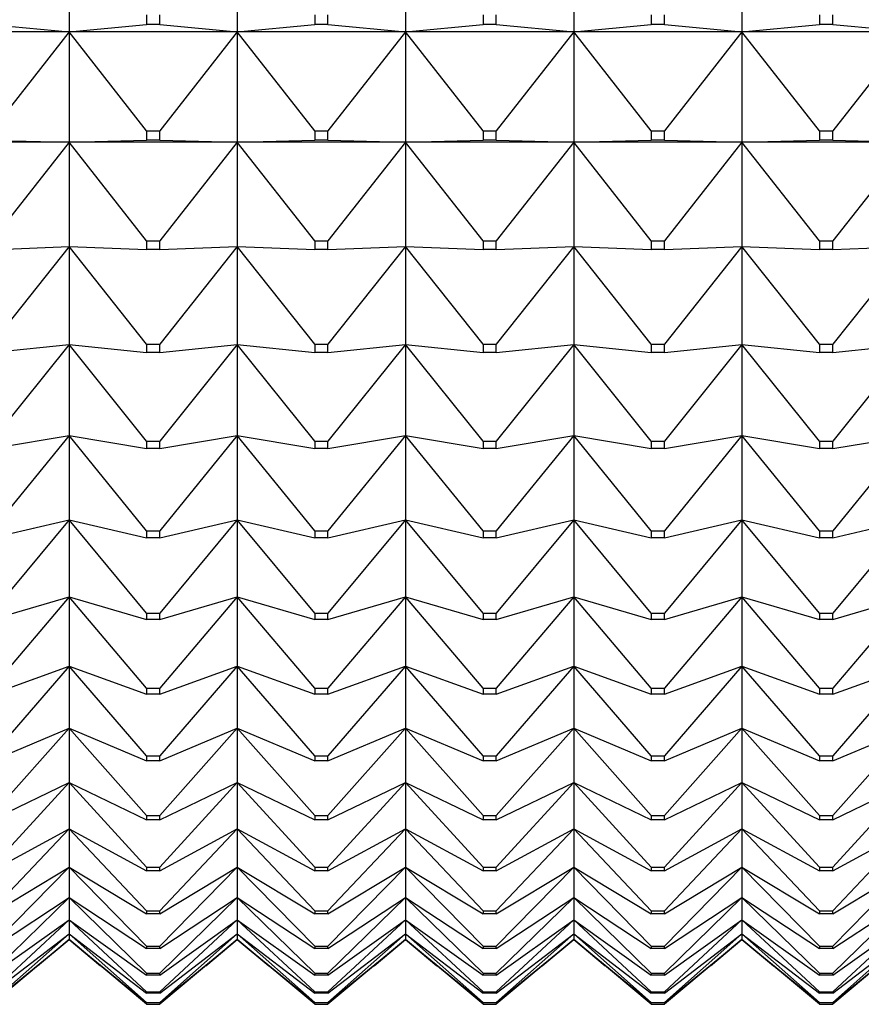
# Model space of a CAD drawing. Units: millimetres. Extents: x -18 to 460, y -35 to 367.
# Drawn here: x 299 to 304, y 324 to 330 of the extents above; entities that cross this region are included whole.
import ezdxf

# ---------------------------------------------------------------- set-up
doc = ezdxf.new("R2010")
doc.units = ezdxf.units.MM
doc.layers.add('Default', color=7, linetype='Continuous')
doc.layers.add('DV2_Default', color=7, linetype='Continuous')

# ---------------------------------------------------------------- blocks, each defined once
blk = doc.blocks.new('SE1')
at = {"layer": 'DV2_Default', "color": 7}
for p, q in [((299.3184, 330.8062), (299.3184, 330.0439)), ((300.4184, 330.8062), (300.4184, 330.0439)), ((301.5184, 330.8062), (301.5184, 330.0439)), ((302.6184, 330.8062), (302.6184, 330.0439)), ((303.7184, 330.8062), (303.7184, 330.0439)), ((299.8253, 330.1543), (299.8253, 330.0906)), ((299.9115, 330.0906), (299.9115, 330.1543)), ((300.9253, 330.1543), (300.9253, 330.0906)), ((301.0115, 330.0906), (301.0115, 330.1543)), ((302.0253, 330.1543), (302.0253, 330.0906)), ((302.1115, 330.0906), (302.1115, 330.1543)), ((303.1253, 330.1543), (303.1253, 330.0906)), ((303.2115, 330.0906), (303.2115, 330.1543)), ((304.2253, 330.1543), (304.2253, 330.0906)), ((304.3115, 330.0906), (304.3115, 330.1543)), ((298.8115, 330.0906), (299.3184, 330.0439)), ((299.3184, 330.0439), (299.8253, 330.0906)), ((299.9115, 330.0906), (299.8253, 330.0906)), ((299.9115, 330.0906), (300.4184, 330.0439)), ((300.4184, 330.0439), (300.9253, 330.0906)), ((301.0115, 330.0906), (300.9253, 330.0906)), ((301.0115, 330.0906), (301.5184, 330.0439)), ((301.5184, 330.0439), (302.0253, 330.0906)), ((302.1115, 330.0906), (302.0253, 330.0906)), ((302.1115, 330.0906), (302.6184, 330.0439)), ((302.6184, 330.0439), (303.1253, 330.0906)), ((303.2115, 330.0906), (303.1253, 330.0906)), ((303.2115, 330.0906), (303.7184, 330.0439)), ((303.7184, 330.0439), (304.2253, 330.0906)), ((304.3115, 330.0906), (304.2253, 330.0906)), ((304.3115, 330.0906), (304.8184, 330.0439)), ((299.3184, 330.0439), (298.2184, 330.0439)), ((299.3184, 330.0439), (298.8115, 329.3947)), ((300.4184, 330.0439), (299.3184, 330.0439)), ((299.8253, 329.3947), (299.3184, 330.0439)), ((299.3184, 330.0439), (299.3184, 329.3206)), ((300.4184, 330.0439), (299.9115, 329.3947)), ((301.5184, 330.0439), (300.4184, 330.0439)), ((300.9253, 329.3947), (300.4184, 330.0439)), ((300.4184, 330.0439), (300.4184, 329.3206)), ((301.5184, 330.0439), (301.0115, 329.3947)), ((302.6184, 330.0439), (301.5184, 330.0439)), ((302.0253, 329.3947), (301.5184, 330.0439)), ((301.5184, 330.0439), (301.5184, 329.3206)), ((302.6184, 330.0439), (302.1115, 329.3947)), ((303.7184, 330.0439), (302.6184, 330.0439)), ((303.1253, 329.3947), (302.6184, 330.0439)), ((302.6184, 330.0439), (302.6184, 329.3206)), ((303.7184, 330.0439), (303.2115, 329.3947)), ((304.8184, 330.0439), (303.7184, 330.0439)), ((304.2253, 329.3947), (303.7184, 330.0439)), ((303.7184, 330.0439), (303.7184, 329.3206)), ((304.8184, 330.0439), (304.3115, 329.3947)), ((299.8253, 329.3947), (299.9115, 329.3947)), ((299.8253, 329.3947), (299.8253, 329.3342)), ((299.9115, 329.3342), (299.9115, 329.3947)), ((300.9253, 329.3947), (301.0115, 329.3947)), ((300.9253, 329.3947), (300.9253, 329.3342)), ((301.0115, 329.3342), (301.0115, 329.3947)), ((302.0253, 329.3947), (302.1115, 329.3947)), ((302.0253, 329.3947), (302.0253, 329.3342)), ((302.1115, 329.3342), (302.1115, 329.3947)), ((303.1253, 329.3947), (303.2115, 329.3947)), ((303.1253, 329.3947), (303.1253, 329.3342)), ((303.2115, 329.3342), (303.2115, 329.3947)), ((304.2253, 329.3947), (304.3115, 329.3947)), ((304.2253, 329.3947), (304.2253, 329.3342)), ((304.3115, 329.3342), (304.3115, 329.3947)), ((299.3184, 329.3206), (298.2184, 329.3206)), ((298.8115, 329.3342), (299.3184, 329.3206)), ((299.3184, 329.3206), (298.8115, 328.6756)), ((299.3184, 329.3206), (299.8253, 329.3342)), ((300.4184, 329.3206), (299.3184, 329.3206)), ((299.8253, 328.6756), (299.3184, 329.3206)), ((299.3184, 329.3206), (299.3184, 328.6379)), ((299.9115, 329.3342), (299.8253, 329.3342)), ((299.9115, 329.3342), (300.4184, 329.3206)), ((300.4184, 329.3206), (299.9115, 328.6756)), ((300.4184, 329.3206), (300.9253, 329.3342)), ((301.5184, 329.3206), (300.4184, 329.3206)), ((300.9253, 328.6756), (300.4184, 329.3206)), ((300.4184, 329.3206), (300.4184, 328.6379)), ((301.0115, 329.3342), (300.9253, 329.3342)), ((301.0115, 329.3342), (301.5184, 329.3206)), ((301.5184, 329.3206), (301.0115, 328.6756)), ((301.5184, 329.3206), (302.0253, 329.3342)), ((302.6184, 329.3206), (301.5184, 329.3206)), ((302.0253, 328.6756), (301.5184, 329.3206)), ((301.5184, 329.3206), (301.5184, 328.6379)), ((302.1115, 329.3342), (302.0253, 329.3342)), ((302.1115, 329.3342), (302.6184, 329.3206)), ((302.6184, 329.3206), (302.1115, 328.6756)), ((302.6184, 329.3206), (303.1253, 329.3342)), ((303.7184, 329.3206), (302.6184, 329.3206)), ((303.1253, 328.6756), (302.6184, 329.3206)), ((302.6184, 329.3206), (302.6184, 328.6379)), ((303.2115, 329.3342), (303.1253, 329.3342)), ((303.2115, 329.3342), (303.7184, 329.3206)), ((303.7184, 329.3206), (303.2115, 328.6756)), ((303.7184, 329.3206), (304.2253, 329.3342)), ((304.8184, 329.3206), (303.7184, 329.3206)), ((304.2253, 328.6756), (303.7184, 329.3206)), ((303.7184, 329.3206), (303.7184, 328.6379)), ((304.3115, 329.3342), (304.2253, 329.3342)), ((304.3115, 329.3342), (304.8184, 329.3206)), ((304.8184, 329.3206), (304.3115, 328.6756)), ((299.8253, 328.6756), (299.9115, 328.6756)), ((299.8253, 328.6756), (299.8253, 328.6185)), ((299.9115, 328.6185), (299.9115, 328.6756)), ((300.9253, 328.6756), (301.0115, 328.6756)), ((300.9253, 328.6756), (300.9253, 328.6185)), ((301.0115, 328.6185), (301.0115, 328.6756)), ((302.0253, 328.6756), (302.1115, 328.6756)), ((302.0253, 328.6756), (302.0253, 328.6185)), ((302.1115, 328.6185), (302.1115, 328.6756)), ((303.1253, 328.6756), (303.2115, 328.6756)), ((303.1253, 328.6756), (303.1253, 328.6185)), ((303.2115, 328.6185), (303.2115, 328.6756)), ((304.2253, 328.6756), (304.3115, 328.6756)), ((304.2253, 328.6756), (304.2253, 328.6185)), ((304.3115, 328.6185), (304.3115, 328.6756)), ((298.8115, 328.6185), (299.3184, 328.6379)), ((299.3184, 328.6379), (298.8115, 327.9988)), ((299.8253, 327.9988), (299.3184, 328.6379)), ((299.3184, 328.6379), (299.8253, 328.6185)), ((299.3184, 328.6379), (299.3184, 327.9978)), ((299.9115, 328.6185), (299.8253, 328.6185)), ((299.9115, 328.6185), (300.4184, 328.6379)), ((300.4184, 328.6379), (299.9115, 327.9988)), ((300.9253, 327.9988), (300.4184, 328.6379)), ((300.4184, 328.6379), (300.9253, 328.6185)), ((300.4184, 328.6379), (300.4184, 327.9978)), ((301.0115, 328.6185), (300.9253, 328.6185)), ((301.0115, 328.6185), (301.5184, 328.6379)), ((301.5184, 328.6379), (301.0115, 327.9988)), ((302.0253, 327.9988), (301.5184, 328.6379)), ((301.5184, 328.6379), (302.0253, 328.6185)), ((301.5184, 328.6379), (301.5184, 327.9978)), ((302.1115, 328.6185), (302.0253, 328.6185)), ((302.1115, 328.6185), (302.6184, 328.6379)), ((302.6184, 328.6379), (302.1115, 327.9988)), ((303.1253, 327.9988), (302.6184, 328.6379)), ((302.6184, 328.6379), (303.1253, 328.6185)), ((302.6184, 328.6379), (302.6184, 327.9978)), ((303.2115, 328.6185), (303.1253, 328.6185)), ((303.2115, 328.6185), (303.7184, 328.6379)), ((303.7184, 328.6379), (303.2115, 327.9988)), ((304.2253, 327.9988), (303.7184, 328.6379)), ((303.7184, 328.6379), (304.2253, 328.6185)), ((303.7184, 328.6379), (303.7184, 327.9978)), ((304.3115, 328.6185), (304.2253, 328.6185)), ((304.3115, 328.6185), (304.8184, 328.6379)), ((304.8184, 328.6379), (304.3115, 327.9988)), ((298.8115, 327.9453), (299.3184, 327.9978)), ((299.3184, 327.9978), (298.8115, 327.3662)), ((299.8253, 327.3662), (299.3184, 327.9978)), ((299.3184, 327.9978), (299.8253, 327.9453)), ((299.3184, 327.9978), (299.3184, 327.4017)), ((299.8253, 327.9988), (299.9115, 327.9988)), ((299.8253, 327.9988), (299.8253, 327.9453)), ((299.9115, 327.9453), (299.9115, 327.9988)), ((299.9115, 327.9453), (300.4184, 327.9978)), ((300.4184, 327.9978), (299.9115, 327.3662)), ((300.9253, 327.3662), (300.4184, 327.9978)), ((300.4184, 327.9978), (300.9253, 327.9453)), ((300.4184, 327.9978), (300.4184, 327.4017)), ((300.9253, 327.9988), (301.0115, 327.9988)), ((300.9253, 327.9988), (300.9253, 327.9453)), ((301.0115, 327.9453), (301.0115, 327.9988)), ((301.0115, 327.9453), (301.5184, 327.9978)), ((301.5184, 327.9978), (301.0115, 327.3662)), ((302.0253, 327.3662), (301.5184, 327.9978)), ((301.5184, 327.9978), (302.0253, 327.9453)), ((301.5184, 327.9978), (301.5184, 327.4017)), ((302.0253, 327.9988), (302.1115, 327.9988)), ((302.0253, 327.9988), (302.0253, 327.9453)), ((302.1115, 327.9453), (302.1115, 327.9988)), ((302.1115, 327.9453), (302.6184, 327.9978)), ((302.6184, 327.9978), (302.1115, 327.3662)), ((303.1253, 327.3662), (302.6184, 327.9978)), ((302.6184, 327.9978), (303.1253, 327.9453)), ((302.6184, 327.9978), (302.6184, 327.4017)), ((303.1253, 327.9988), (303.2115, 327.9988)), ((303.1253, 327.9988), (303.1253, 327.9453)), ((303.2115, 327.9453), (303.2115, 327.9988)), ((303.2115, 327.9453), (303.7184, 327.9978)), ((303.7184, 327.9978), (303.2115, 327.3662)), ((304.2253, 327.3662), (303.7184, 327.9978)), ((303.7184, 327.9978), (304.2253, 327.9453)), ((303.7184, 327.9978), (303.7184, 327.4017)), ((304.2253, 327.9988), (304.3115, 327.9988)), ((304.2253, 327.9988), (304.2253, 327.9453)), ((304.3115, 327.9453), (304.3115, 327.9988)), ((304.3115, 327.9453), (304.8184, 327.9978)), ((304.8184, 327.9978), (304.3115, 327.3662)), ((299.9115, 327.9453), (299.8253, 327.9453)), ((301.0115, 327.9453), (300.9253, 327.9453)), ((302.1115, 327.9453), (302.0253, 327.9453)), ((303.2115, 327.9453), (303.1253, 327.9453)), ((304.3115, 327.9453), (304.2253, 327.9453)), ((298.8115, 327.3163), (299.3184, 327.4017)), ((299.3184, 327.4017), (298.8115, 326.7792)), ((299.8253, 326.7792), (299.3184, 327.4017)), ((299.3184, 327.4017), (299.8253, 327.3163)), ((299.3184, 327.4017), (299.3184, 326.8512)), ((299.8253, 327.3662), (299.9115, 327.3662)), ((299.8253, 327.3662), (299.8253, 327.3163)), ((299.9115, 327.3163), (300.4184, 327.4017)), ((300.4184, 327.4017), (299.9115, 326.7792)), ((299.9115, 327.3163), (299.9115, 327.3662)), ((300.9253, 326.7792), (300.4184, 327.4017)), ((300.4184, 327.4017), (300.9253, 327.3163)), ((300.4184, 327.4017), (300.4184, 326.8512)), ((300.9253, 327.3662), (301.0115, 327.3662)), ((300.9253, 327.3662), (300.9253, 327.3163)), ((301.0115, 327.3163), (301.5184, 327.4017)), ((301.5184, 327.4017), (301.0115, 326.7792)), ((301.0115, 327.3163), (301.0115, 327.3662)), ((302.0253, 326.7792), (301.5184, 327.4017)), ((301.5184, 327.4017), (302.0253, 327.3163)), ((301.5184, 327.4017), (301.5184, 326.8512)), ((302.0253, 327.3662), (302.1115, 327.3662)), ((302.0253, 327.3662), (302.0253, 327.3163)), ((302.1115, 327.3163), (302.6184, 327.4017)), ((302.6184, 327.4017), (302.1115, 326.7792)), ((302.1115, 327.3163), (302.1115, 327.3662)), ((303.1253, 326.7792), (302.6184, 327.4017)), ((302.6184, 327.4017), (303.1253, 327.3163)), ((302.6184, 327.4017), (302.6184, 326.8512)), ((303.1253, 327.3662), (303.2115, 327.3662)), ((303.1253, 327.3662), (303.1253, 327.3163)), ((303.2115, 327.3163), (303.7184, 327.4017)), ((303.7184, 327.4017), (303.2115, 326.7792)), ((303.2115, 327.3163), (303.2115, 327.3662)), ((304.2253, 326.7792), (303.7184, 327.4017)), ((303.7184, 327.4017), (304.2253, 327.3163)), ((303.7184, 327.4017), (303.7184, 326.8512)), ((304.2253, 327.3662), (304.3115, 327.3662)), ((304.2253, 327.3662), (304.2253, 327.3163)), ((304.3115, 327.3163), (304.8184, 327.4017)), ((304.8184, 327.4017), (304.3115, 326.7792)), ((304.3115, 327.3163), (304.3115, 327.3662)), ((299.9115, 327.3163), (299.8253, 327.3163)), ((301.0115, 327.3163), (300.9253, 327.3163)), ((302.1115, 327.3163), (302.0253, 327.3163)), ((303.2115, 327.3163), (303.1253, 327.3163)), ((304.3115, 327.3163), (304.2253, 327.3163)), ((298.8115, 326.7332), (299.3184, 326.8512)), ((299.3184, 326.8512), (298.8115, 326.2395)), ((299.8253, 326.2395), (299.3184, 326.8512)), ((299.3184, 326.8512), (299.8253, 326.7332)), ((299.3184, 326.8512), (299.3184, 326.3478)), ((299.9115, 326.7332), (300.4184, 326.8512)), ((300.4184, 326.8512), (299.9115, 326.2395)), ((300.9253, 326.2395), (300.4184, 326.8512)), ((300.4184, 326.8512), (300.9253, 326.7332)), ((300.4184, 326.8512), (300.4184, 326.3478)), ((301.0115, 326.7332), (301.5184, 326.8512)), ((301.5184, 326.8512), (301.0115, 326.2395)), ((302.0253, 326.2395), (301.5184, 326.8512)), ((301.5184, 326.8512), (302.0253, 326.7332)), ((301.5184, 326.8512), (301.5184, 326.3478)), ((302.1115, 326.7332), (302.6184, 326.8512)), ((302.6184, 326.8512), (302.1115, 326.2395)), ((303.1253, 326.2395), (302.6184, 326.8512)), ((302.6184, 326.8512), (303.1253, 326.7332)), ((302.6184, 326.8512), (302.6184, 326.3478)), ((303.2115, 326.7332), (303.7184, 326.8512)), ((303.7184, 326.8512), (303.2115, 326.2395)), ((304.2253, 326.2395), (303.7184, 326.8512)), ((303.7184, 326.8512), (304.2253, 326.7332)), ((303.7184, 326.8512), (303.7184, 326.3478)), ((304.3115, 326.7332), (304.8184, 326.8512)), ((304.8184, 326.8512), (304.3115, 326.2395)), ((299.8253, 326.7792), (299.9115, 326.7792)), ((299.8253, 326.7792), (299.8253, 326.7332)), ((299.9115, 326.7332), (299.9115, 326.7792)), ((300.9253, 326.7792), (301.0115, 326.7792)), ((300.9253, 326.7792), (300.9253, 326.7332)), ((301.0115, 326.7332), (301.0115, 326.7792)), ((302.0253, 326.7792), (302.1115, 326.7792)), ((302.0253, 326.7792), (302.0253, 326.7332)), ((302.1115, 326.7332), (302.1115, 326.7792)), ((303.1253, 326.7792), (303.2115, 326.7792)), ((303.1253, 326.7792), (303.1253, 326.7332)), ((303.2115, 326.7332), (303.2115, 326.7792)), ((304.2253, 326.7792), (304.3115, 326.7792)), ((304.2253, 326.7792), (304.2253, 326.7332)), ((304.3115, 326.7332), (304.3115, 326.7792)), ((299.9115, 326.7332), (299.8253, 326.7332)), ((301.0115, 326.7332), (300.9253, 326.7332)), ((302.1115, 326.7332), (302.0253, 326.7332)), ((303.2115, 326.7332), (303.1253, 326.7332)), ((304.3115, 326.7332), (304.2253, 326.7332)), ((298.8115, 326.1974), (299.3184, 326.3478)), ((299.3184, 326.3478), (298.8115, 325.7484)), ((299.8253, 325.7484), (299.3184, 326.3478)), ((299.3184, 326.3478), (299.8253, 326.1974)), ((299.3184, 326.3478), (299.3184, 325.8928)), ((299.9115, 326.1974), (300.4184, 326.3478)), ((300.4184, 326.3478), (299.9115, 325.7484)), ((300.9253, 325.7484), (300.4184, 326.3478)), ((300.4184, 326.3478), (300.9253, 326.1974)), ((300.4184, 326.3478), (300.4184, 325.8928)), ((301.0115, 326.1974), (301.5184, 326.3478)), ((301.5184, 326.3478), (301.0115, 325.7484)), ((302.0253, 325.7484), (301.5184, 326.3478)), ((301.5184, 326.3478), (302.0253, 326.1974)), ((301.5184, 326.3478), (301.5184, 325.8928)), ((302.1115, 326.1974), (302.6184, 326.3478)), ((302.6184, 326.3478), (302.1115, 325.7484)), ((303.1253, 325.7484), (302.6184, 326.3478)), ((302.6184, 326.3478), (303.1253, 326.1974)), ((302.6184, 326.3478), (302.6184, 325.8928)), ((303.2115, 326.1974), (303.7184, 326.3478)), ((303.7184, 326.3478), (303.2115, 325.7484)), ((304.2253, 325.7484), (303.7184, 326.3478)), ((303.7184, 326.3478), (304.2253, 326.1974)), ((303.7184, 326.3478), (303.7184, 325.8928)), ((304.3115, 326.1974), (304.8184, 326.3478)), ((304.8184, 326.3478), (304.3115, 325.7484)), ((299.8253, 326.2395), (299.9115, 326.2395)), ((299.8253, 326.2395), (299.8253, 326.1974)), ((299.9115, 326.1974), (299.8253, 326.1974)), ((299.9115, 326.1974), (299.9115, 326.2395)), ((300.9253, 326.2395), (301.0115, 326.2395)), ((300.9253, 326.2395), (300.9253, 326.1974)), ((301.0115, 326.1974), (300.9253, 326.1974)), ((301.0115, 326.1974), (301.0115, 326.2395)), ((302.0253, 326.2395), (302.1115, 326.2395)), ((302.0253, 326.2395), (302.0253, 326.1974)), ((302.1115, 326.1974), (302.0253, 326.1974)), ((302.1115, 326.1974), (302.1115, 326.2395)), ((303.1253, 326.2395), (303.2115, 326.2395)), ((303.1253, 326.2395), (303.1253, 326.1974)), ((303.2115, 326.1974), (303.1253, 326.1974)), ((303.2115, 326.1974), (303.2115, 326.2395)), ((304.2253, 326.2395), (304.3115, 326.2395)), ((304.2253, 326.2395), (304.2253, 326.1974)), ((304.3115, 326.1974), (304.2253, 326.1974)), ((304.3115, 326.1974), (304.3115, 326.2395)), ((298.8115, 325.7104), (299.3184, 325.8928)), ((299.3184, 325.8928), (298.8115, 325.3072)), ((299.8253, 325.3072), (299.3184, 325.8928)), ((299.3184, 325.8928), (299.8253, 325.7104)), ((299.3184, 325.8928), (299.3184, 325.4872)), ((299.9115, 325.7104), (300.4184, 325.8928)), ((300.4184, 325.8928), (299.9115, 325.3072)), ((300.9253, 325.3072), (300.4184, 325.8928)), ((300.4184, 325.8928), (300.9253, 325.7104)), ((300.4184, 325.8928), (300.4184, 325.4872)), ((301.0115, 325.7104), (301.5184, 325.8928)), ((301.5184, 325.8928), (301.0115, 325.3072)), ((302.0253, 325.3072), (301.5184, 325.8928)), ((301.5184, 325.8928), (302.0253, 325.7104)), ((301.5184, 325.8928), (301.5184, 325.4872)), ((302.1115, 325.7104), (302.6184, 325.8928)), ((302.6184, 325.8928), (302.1115, 325.3072)), ((303.1253, 325.3072), (302.6184, 325.8928)), ((302.6184, 325.8928), (303.1253, 325.7104)), ((302.6184, 325.8928), (302.6184, 325.4872)), ((303.2115, 325.7104), (303.7184, 325.8928)), ((303.7184, 325.8928), (303.2115, 325.3072)), ((304.2253, 325.3072), (303.7184, 325.8928)), ((303.7184, 325.8928), (304.2253, 325.7104)), ((303.7184, 325.8928), (303.7184, 325.4872)), ((304.3115, 325.7104), (304.8184, 325.8928)), ((304.8184, 325.8928), (304.3115, 325.3072)), ((299.8253, 325.7484), (299.9115, 325.7484)), ((299.8253, 325.7484), (299.8253, 325.7104)), ((299.9115, 325.7104), (299.9115, 325.7484)), ((300.9253, 325.7484), (301.0115, 325.7484)), ((300.9253, 325.7484), (300.9253, 325.7104)), ((301.0115, 325.7104), (301.0115, 325.7484)), ((302.0253, 325.7484), (302.1115, 325.7484)), ((302.0253, 325.7484), (302.0253, 325.7104)), ((302.1115, 325.7104), (302.1115, 325.7484)), ((303.1253, 325.7484), (303.2115, 325.7484)), ((303.1253, 325.7484), (303.1253, 325.7104)), ((303.2115, 325.7104), (303.2115, 325.7484)), ((304.2253, 325.7484), (304.3115, 325.7484)), ((304.2253, 325.7484), (304.2253, 325.7104)), ((304.3115, 325.7104), (304.3115, 325.7484)), ((299.9115, 325.7104), (299.8253, 325.7104)), ((301.0115, 325.7104), (300.9253, 325.7104)), ((302.1115, 325.7104), (302.0253, 325.7104)), ((303.2115, 325.7104), (303.1253, 325.7104)), ((304.3115, 325.7104), (304.2253, 325.7104)), ((298.8115, 325.2733), (299.3184, 325.4872)), ((299.3184, 325.4872), (298.8115, 324.917)), ((299.8253, 324.917), (299.3184, 325.4872)), ((299.3184, 325.4872), (299.8253, 325.2733)), ((299.3184, 325.4872), (299.3184, 325.1322)), ((299.9115, 325.2733), (300.4184, 325.4872)), ((300.4184, 325.4872), (299.9115, 324.917)), ((300.9253, 324.917), (300.4184, 325.4872)), ((300.4184, 325.4872), (300.9253, 325.2733)), ((300.4184, 325.4872), (300.4184, 325.1322)), ((301.0115, 325.2733), (301.5184, 325.4872)), ((301.5184, 325.4872), (301.0115, 324.917)), ((302.0253, 324.917), (301.5184, 325.4872)), ((301.5184, 325.4872), (302.0253, 325.2733)), ((301.5184, 325.4872), (301.5184, 325.1322)), ((302.1115, 325.2733), (302.6184, 325.4872)), ((302.6184, 325.4872), (302.1115, 324.917)), ((303.1253, 324.917), (302.6184, 325.4872)), ((302.6184, 325.4872), (303.1253, 325.2733)), ((302.6184, 325.4872), (302.6184, 325.1322)), ((303.2115, 325.2733), (303.7184, 325.4872)), ((303.7184, 325.4872), (303.2115, 324.917)), ((304.2253, 324.917), (303.7184, 325.4872)), ((303.7184, 325.4872), (304.2253, 325.2733)), ((303.7184, 325.4872), (303.7184, 325.1322)), ((304.3115, 325.2733), (304.8184, 325.4872)), ((304.8184, 325.4872), (304.3115, 324.917)), ((299.8253, 325.3072), (299.9115, 325.3072)), ((299.8253, 325.3072), (299.8253, 325.2733)), ((299.9115, 325.2733), (299.9115, 325.3072)), ((300.9253, 325.3072), (301.0115, 325.3072)), ((300.9253, 325.3072), (300.9253, 325.2733)), ((301.0115, 325.2733), (301.0115, 325.3072)), ((302.0253, 325.3072), (302.1115, 325.3072)), ((302.0253, 325.3072), (302.0253, 325.2733)), ((302.1115, 325.2733), (302.1115, 325.3072)), ((303.1253, 325.3072), (303.2115, 325.3072)), ((303.1253, 325.3072), (303.1253, 325.2733)), ((303.2115, 325.2733), (303.2115, 325.3072)), ((304.2253, 325.3072), (304.3115, 325.3072)), ((304.2253, 325.3072), (304.2253, 325.2733)), ((304.3115, 325.2733), (304.3115, 325.3072)), ((299.9115, 325.2733), (299.8253, 325.2733)), ((301.0115, 325.2733), (300.9253, 325.2733)), ((302.1115, 325.2733), (302.0253, 325.2733)), ((303.2115, 325.2733), (303.1253, 325.2733)), ((304.3115, 325.2733), (304.2253, 325.2733)), ((298.8115, 324.8873), (299.3184, 325.1322)), ((299.3184, 325.1322), (298.8115, 324.5789)), ((299.8253, 324.5789), (299.3184, 325.1322)), ((299.3184, 325.1322), (299.8253, 324.8873)), ((299.3184, 325.1322), (299.3184, 324.8286)), ((299.9115, 324.8873), (300.4184, 325.1322)), ((300.4184, 325.1322), (299.9115, 324.5789)), ((300.9253, 324.5789), (300.4184, 325.1322)), ((300.4184, 325.1322), (300.9253, 324.8873)), ((300.4184, 325.1322), (300.4184, 324.8286)), ((301.0115, 324.8873), (301.5184, 325.1322)), ((301.5184, 325.1322), (301.0115, 324.5789)), ((302.0253, 324.5789), (301.5184, 325.1322)), ((301.5184, 325.1322), (302.0253, 324.8873)), ((301.5184, 325.1322), (301.5184, 324.8286)), ((302.1115, 324.8873), (302.6184, 325.1322)), ((302.6184, 325.1322), (302.1115, 324.5789)), ((303.1253, 324.5789), (302.6184, 325.1322)), ((302.6184, 325.1322), (303.1253, 324.8873)), ((302.6184, 325.1322), (302.6184, 324.8286)), ((303.2115, 324.8873), (303.7184, 325.1322)), ((303.7184, 325.1322), (303.2115, 324.5789)), ((304.2253, 324.5789), (303.7184, 325.1322)), ((303.7184, 325.1322), (304.2253, 324.8873)), ((303.7184, 325.1322), (303.7184, 324.8286)), ((304.3115, 324.8873), (304.8184, 325.1322)), ((304.8184, 325.1322), (304.3115, 324.5789)), ((299.8253, 324.917), (299.9115, 324.917)), ((299.8253, 324.917), (299.8253, 324.8873)), ((299.9115, 324.8873), (299.9115, 324.917)), ((300.9253, 324.917), (301.0115, 324.917)), ((300.9253, 324.917), (300.9253, 324.8873)), ((301.0115, 324.8873), (301.0115, 324.917)), ((302.0253, 324.917), (302.1115, 324.917)), ((302.0253, 324.917), (302.0253, 324.8873)), ((302.1115, 324.8873), (302.1115, 324.917)), ((303.1253, 324.917), (303.2115, 324.917)), ((303.1253, 324.917), (303.1253, 324.8873)), ((303.2115, 324.8873), (303.2115, 324.917)), ((304.2253, 324.917), (304.3115, 324.917)), ((304.2253, 324.917), (304.2253, 324.8873)), ((304.3115, 324.8873), (304.3115, 324.917)), ((299.9115, 324.8873), (299.8253, 324.8873)), ((301.0115, 324.8873), (300.9253, 324.8873)), ((302.1115, 324.8873), (302.0253, 324.8873)), ((303.2115, 324.8873), (303.1253, 324.8873)), ((304.3115, 324.8873), (304.2253, 324.8873)), ((298.8115, 324.5535), (299.3184, 324.8286)), ((299.3184, 324.8286), (298.8115, 324.2936)), ((299.8253, 324.2936), (299.3184, 324.8286)), ((299.3184, 324.8286), (299.8253, 324.5535)), ((299.3184, 324.8286), (299.3184, 324.5773)), ((299.9115, 324.5535), (300.4184, 324.8286)), ((300.4184, 324.8286), (299.9115, 324.2936)), ((300.9253, 324.2936), (300.4184, 324.8286)), ((300.4184, 324.8286), (300.9253, 324.5535)), ((300.4184, 324.8286), (300.4184, 324.5773)), ((301.0115, 324.5535), (301.5184, 324.8286)), ((301.5184, 324.8286), (301.0115, 324.2936)), ((302.0253, 324.2936), (301.5184, 324.8286)), ((301.5184, 324.8286), (302.0253, 324.5535)), ((301.5184, 324.8286), (301.5184, 324.5773)), ((302.1115, 324.5535), (302.6184, 324.8286)), ((302.6184, 324.8286), (302.1115, 324.2936)), ((303.1253, 324.2936), (302.6184, 324.8286)), ((302.6184, 324.8286), (303.1253, 324.5535)), ((302.6184, 324.8286), (302.6184, 324.5773)), ((303.2115, 324.5535), (303.7184, 324.8286)), ((303.7184, 324.8286), (303.2115, 324.2936)), ((304.2253, 324.2936), (303.7184, 324.8286)), ((303.7184, 324.8286), (304.2253, 324.5535)), ((303.7184, 324.8286), (303.7184, 324.5773)), ((304.3115, 324.5535), (304.8184, 324.8286)), ((304.8184, 324.8286), (304.3115, 324.2936)), ((298.8115, 324.2725), (299.3184, 324.5773)), ((299.3184, 324.5773), (298.8115, 324.0619)), ((299.8253, 324.0619), (299.3184, 324.5773)), ((299.3184, 324.5773), (299.8253, 324.2725)), ((299.3184, 324.5773), (299.3184, 324.3789)), ((299.8253, 324.5789), (299.9115, 324.5789)), ((299.8253, 324.5789), (299.8253, 324.5535)), ((299.9115, 324.5535), (299.8253, 324.5535)), ((299.9115, 324.5535), (299.9115, 324.5789)), ((299.9115, 324.2725), (300.4184, 324.5773)), ((300.4184, 324.5773), (299.9115, 324.0619)), ((300.9253, 324.0619), (300.4184, 324.5773)), ((300.4184, 324.5773), (300.9253, 324.2725)), ((300.4184, 324.5773), (300.4184, 324.3789)), ((300.9253, 324.5789), (301.0115, 324.5789)), ((300.9253, 324.5789), (300.9253, 324.5535)), ((301.0115, 324.5535), (300.9253, 324.5535)), ((301.0115, 324.5535), (301.0115, 324.5789)), ((301.0115, 324.2725), (301.5184, 324.5773)), ((301.5184, 324.5773), (301.0115, 324.0619)), ((302.0253, 324.0619), (301.5184, 324.5773)), ((301.5184, 324.5773), (302.0253, 324.2725)), ((301.5184, 324.5773), (301.5184, 324.3789)), ((302.0253, 324.5789), (302.1115, 324.5789)), ((302.0253, 324.5789), (302.0253, 324.5535)), ((302.1115, 324.5535), (302.0253, 324.5535)), ((302.1115, 324.5535), (302.1115, 324.5789)), ((302.1115, 324.2725), (302.6184, 324.5773)), ((302.6184, 324.5773), (302.1115, 324.0619)), ((303.1253, 324.0619), (302.6184, 324.5773)), ((302.6184, 324.5773), (303.1253, 324.2725)), ((302.6184, 324.5773), (302.6184, 324.3789)), ((303.1253, 324.5789), (303.2115, 324.5789)), ((303.1253, 324.5789), (303.1253, 324.5535)), ((303.2115, 324.5535), (303.1253, 324.5535)), ((303.2115, 324.5535), (303.2115, 324.5789)), ((303.2115, 324.2725), (303.7184, 324.5773)), ((303.7184, 324.5773), (303.2115, 324.0619)), ((304.2253, 324.0619), (303.7184, 324.5773)), ((303.7184, 324.5773), (304.2253, 324.2725)), ((303.7184, 324.5773), (303.7184, 324.3789)), ((304.2253, 324.5789), (304.3115, 324.5789)), ((304.2253, 324.5789), (304.2253, 324.5535)), ((304.3115, 324.5535), (304.2253, 324.5535)), ((304.3115, 324.5535), (304.3115, 324.5789)), ((304.3115, 324.2725), (304.8184, 324.5773)), ((304.8184, 324.5773), (304.3115, 324.0619)), ((298.8115, 324.0453), (299.3184, 324.3789)), ((299.3184, 324.3789), (298.8115, 323.8844)), ((299.8253, 323.8844), (299.3184, 324.3789)), ((299.3184, 324.3789), (299.8253, 324.0453)), ((299.3184, 324.3789), (299.3184, 324.2339)), ((299.9115, 324.0453), (300.4184, 324.3789)), ((300.4184, 324.3789), (299.9115, 323.8844)), ((300.9253, 323.8844), (300.4184, 324.3789)), ((300.4184, 324.3789), (300.9253, 324.0453)), ((300.4184, 324.3789), (300.4184, 324.2339)), ((301.0115, 324.0453), (301.5184, 324.3789)), ((301.5184, 324.3789), (301.0115, 323.8844)), ((302.0253, 323.8844), (301.5184, 324.3789)), ((301.5184, 324.3789), (302.0253, 324.0453)), ((301.5184, 324.3789), (301.5184, 324.2339)), ((302.1115, 324.0453), (302.6184, 324.3789)), ((302.6184, 324.3789), (302.1115, 323.8844)), ((303.1253, 323.8844), (302.6184, 324.3789)), ((302.6184, 324.3789), (303.1253, 324.0453)), ((302.6184, 324.3789), (302.6184, 324.2339)), ((303.2115, 324.0453), (303.7184, 324.3789)), ((303.7184, 324.3789), (303.2115, 323.8844)), ((304.2253, 323.8844), (303.7184, 324.3789)), ((303.7184, 324.3789), (304.2253, 324.0453)), ((303.7184, 324.3789), (303.7184, 324.2339)), ((304.3115, 324.0453), (304.8184, 324.3789)), ((304.8184, 324.3789), (304.3115, 323.8844)), ((299.8253, 324.2936), (299.9115, 324.2936)), ((299.8253, 324.2936), (299.8253, 324.2725)), ((299.9115, 324.2725), (299.8253, 324.2725)), ((299.9115, 324.2725), (299.9115, 324.2936)), ((300.9253, 324.2936), (301.0115, 324.2936)), ((300.9253, 324.2936), (300.9253, 324.2725)), ((301.0115, 324.2725), (300.9253, 324.2725)), ((301.0115, 324.2725), (301.0115, 324.2936)), ((302.0253, 324.2936), (302.1115, 324.2936)), ((302.0253, 324.2936), (302.0253, 324.2725)), ((302.1115, 324.2725), (302.0253, 324.2725)), ((302.1115, 324.2725), (302.1115, 324.2936)), ((303.1253, 324.2936), (303.2115, 324.2936)), ((303.1253, 324.2936), (303.1253, 324.2725)), ((303.2115, 324.2725), (303.1253, 324.2725)), ((303.2115, 324.2725), (303.2115, 324.2936)), ((304.2253, 324.2936), (304.3115, 324.2936)), ((304.2253, 324.2936), (304.2253, 324.2725)), ((304.3115, 324.2725), (304.2253, 324.2725)), ((304.3115, 324.2725), (304.3115, 324.2936)), ((298.8115, 323.8723), (299.3184, 324.2339)), ((299.3184, 324.2339), (298.8115, 323.7616)), ((299.8253, 323.7616), (299.3184, 324.2339)), ((299.3184, 324.2339), (299.8253, 323.8723)), ((299.3184, 324.2339), (299.3184, 324.1426)), ((299.9115, 323.8723), (300.4184, 324.2339)), ((300.4184, 324.2339), (299.9115, 323.7616)), ((300.9253, 323.7616), (300.4184, 324.2339)), ((300.4184, 324.2339), (300.9253, 323.8723)), ((300.4184, 324.2339), (300.4184, 324.1426)), ((301.0115, 323.8723), (301.5184, 324.2339)), ((301.5184, 324.2339), (301.0115, 323.7616)), ((302.0253, 323.7616), (301.5184, 324.2339)), ((301.5184, 324.2339), (302.0253, 323.8723)), ((301.5184, 324.2339), (301.5184, 324.1426)), ((302.1115, 323.8723), (302.6184, 324.2339)), ((302.6184, 324.2339), (302.1115, 323.7616)), ((303.1253, 323.7616), (302.6184, 324.2339)), ((302.6184, 324.2339), (303.1253, 323.8723)), ((302.6184, 324.2339), (302.6184, 324.1426)), ((303.2115, 323.8723), (303.7184, 324.2339)), ((303.7184, 324.2339), (303.2115, 323.7616)), ((304.2253, 323.7616), (303.7184, 324.2339)), ((303.7184, 324.2339), (304.2253, 323.8723)), ((303.7184, 324.2339), (303.7184, 324.1426)), ((304.3115, 323.8723), (304.8184, 324.2339)), ((304.8184, 324.2339), (304.3115, 323.7616)), ((298.8115, 323.7539), (299.3184, 324.1426)), ((299.3184, 324.1426), (298.8115, 323.6937)), ((299.8253, 323.6937), (299.3184, 324.1426)), ((299.3184, 324.1426), (299.8253, 323.7539)), ((299.3184, 324.1426), (299.3184, 324.1054)), ((299.9115, 323.7539), (300.4184, 324.1426)), ((300.4184, 324.1426), (299.9115, 323.6937)), ((300.9253, 323.6937), (300.4184, 324.1426)), ((300.4184, 324.1426), (300.9253, 323.7539)), ((300.4184, 324.1426), (300.4184, 324.1054)), ((301.0115, 323.7539), (301.5184, 324.1426)), ((301.5184, 324.1426), (301.0115, 323.6937)), ((302.0253, 323.6937), (301.5184, 324.1426)), ((301.5184, 324.1426), (302.0253, 323.7539)), ((301.5184, 324.1426), (301.5184, 324.1054)), ((302.1115, 323.7539), (302.6184, 324.1426)), ((302.6184, 324.1426), (302.1115, 323.6937)), ((303.1253, 323.6937), (302.6184, 324.1426)), ((302.6184, 324.1426), (303.1253, 323.7539)), ((302.6184, 324.1426), (302.6184, 324.1054)), ((303.2115, 323.7539), (303.7184, 324.1426)), ((303.7184, 324.1426), (303.2115, 323.6937)), ((304.2253, 323.6937), (303.7184, 324.1426)), ((303.7184, 324.1426), (304.2253, 323.7539)), ((303.7184, 324.1426), (303.7184, 324.1054)), ((304.3115, 323.7539), (304.8184, 324.1426)), ((304.8184, 324.1426), (304.3115, 323.6937)), ((298.8115, 323.6906), (299.3184, 324.1054)), ((299.3184, 324.1054), (298.8115, 323.681)), ((299.1129, 323.932), (299.3184, 324.1044)), ((299.8253, 323.681), (299.3184, 324.1054)), ((299.3184, 324.1054), (299.8253, 323.6906)), ((299.3184, 324.1044), (299.3184, 324.1054)), ((299.3184, 324.1044), (299.5239, 323.932)), ((299.9115, 323.6906), (300.4184, 324.1054)), ((300.4184, 324.1054), (299.9115, 323.681)), ((300.2129, 323.932), (300.4184, 324.1044)), ((300.9253, 323.681), (300.4184, 324.1054)), ((300.4184, 324.1054), (300.9253, 323.6906)), ((300.4184, 324.1044), (300.4184, 324.1054)), ((300.4184, 324.1044), (300.6239, 323.932)), ((301.0115, 323.6906), (301.5184, 324.1054)), ((301.5184, 324.1054), (301.0115, 323.681)), ((301.3129, 323.932), (301.5184, 324.1044)), ((302.0253, 323.681), (301.5184, 324.1054)), ((301.5184, 324.1054), (302.0253, 323.6906)), ((301.5184, 324.1044), (301.5184, 324.1054)), ((301.5184, 324.1044), (301.7239, 323.932)), ((302.1115, 323.6906), (302.6184, 324.1054)), ((302.6184, 324.1054), (302.1115, 323.681)), ((302.4129, 323.932), (302.6184, 324.1044)), ((303.1253, 323.681), (302.6184, 324.1054)), ((302.6184, 324.1054), (303.1253, 323.6906)), ((302.6184, 324.1044), (302.6184, 324.1054)), ((302.6184, 324.1044), (302.8239, 323.932)), ((303.2115, 323.6906), (303.7184, 324.1054)), ((303.7184, 324.1054), (303.2115, 323.681)), ((303.5129, 323.932), (303.7184, 324.1044)), ((304.2253, 323.681), (303.7184, 324.1054)), ((303.7184, 324.1054), (304.2253, 323.6906)), ((303.7184, 324.1044), (303.7184, 324.1054)), ((303.7184, 324.1044), (303.9239, 323.932)), ((304.3115, 323.6906), (304.8184, 324.1054)), ((304.8184, 324.1054), (304.3115, 323.681)), ((299.8253, 324.0619), (299.9115, 324.0619)), ((299.8253, 324.0619), (299.8253, 324.0453)), ((299.9115, 324.0453), (299.8253, 324.0453)), ((299.9115, 324.0453), (299.9115, 324.0619)), ((300.9253, 324.0619), (301.0115, 324.0619)), ((300.9253, 324.0619), (300.9253, 324.0453)), ((301.0115, 324.0453), (300.9253, 324.0453)), ((301.0115, 324.0453), (301.0115, 324.0619)), ((302.0253, 324.0619), (302.1115, 324.0619)), ((302.0253, 324.0619), (302.0253, 324.0453)), ((302.1115, 324.0453), (302.0253, 324.0453)), ((302.1115, 324.0453), (302.1115, 324.0619)), ((303.1253, 324.0619), (303.2115, 324.0619)), ((303.1253, 324.0619), (303.1253, 324.0453)), ((303.2115, 324.0453), (303.1253, 324.0453)), ((303.2115, 324.0453), (303.2115, 324.0619)), ((304.2253, 324.0619), (304.3115, 324.0619)), ((304.2253, 324.0619), (304.2253, 324.0453)), ((304.3115, 324.0453), (304.2253, 324.0453)), ((304.3115, 324.0453), (304.3115, 324.0619)), ((299.8253, 323.8844), (299.9115, 323.8844)), ((299.8253, 323.8844), (299.8253, 323.8723)), ((299.9115, 323.8723), (299.9115, 323.8844)), ((300.9253, 323.8844), (301.0115, 323.8844)), ((300.9253, 323.8844), (300.9253, 323.8723)), ((301.0115, 323.8723), (301.0115, 323.8844)), ((302.0253, 323.8844), (302.1115, 323.8844)), ((302.0253, 323.8844), (302.0253, 323.8723)), ((302.1115, 323.8723), (302.1115, 323.8844)), ((303.1253, 323.8844), (303.2115, 323.8844)), ((303.1253, 323.8844), (303.1253, 323.8723)), ((303.2115, 323.8723), (303.2115, 323.8844)), ((304.2253, 323.8844), (304.3115, 323.8844)), ((304.2253, 323.8844), (304.2253, 323.8723)), ((304.3115, 323.8723), (304.3115, 323.8844)), ((299.9115, 323.8723), (299.8253, 323.8723)), ((301.0115, 323.8723), (300.9253, 323.8723)), ((302.1115, 323.8723), (302.0253, 323.8723)), ((303.2115, 323.8723), (303.1253, 323.8723)), ((304.3115, 323.8723), (304.2253, 323.8723)), ((299.8253, 323.7616), (299.9115, 323.7616)), ((299.8253, 323.7616), (299.8253, 323.7539)), ((299.9115, 323.7539), (299.8253, 323.7539)), ((299.9115, 323.7539), (299.9115, 323.7616)), ((300.9253, 323.7616), (301.0115, 323.7616)), ((300.9253, 323.7616), (300.9253, 323.7539)), ((301.0115, 323.7539), (300.9253, 323.7539)), ((301.0115, 323.7539), (301.0115, 323.7616)), ((302.0253, 323.7616), (302.1115, 323.7616)), ((302.0253, 323.7616), (302.0253, 323.7539)), ((302.1115, 323.7539), (302.0253, 323.7539)), ((302.1115, 323.7539), (302.1115, 323.7616)), ((303.1253, 323.7616), (303.2115, 323.7616)), ((303.1253, 323.7616), (303.1253, 323.7539)), ((303.2115, 323.7539), (303.1253, 323.7539)), ((303.2115, 323.7539), (303.2115, 323.7616)), ((304.2253, 323.7616), (304.3115, 323.7616)), ((304.2253, 323.7616), (304.2253, 323.7539)), ((304.3115, 323.7539), (304.2253, 323.7539)), ((304.3115, 323.7539), (304.3115, 323.7616)), ((299.8253, 323.6937), (299.9115, 323.6937)), ((299.8253, 323.6937), (299.8253, 323.6906)), ((299.9115, 323.6906), (299.8253, 323.6906)), ((299.9115, 323.6906), (299.9115, 323.6937)), ((300.9253, 323.6937), (301.0115, 323.6937)), ((300.9253, 323.6937), (300.9253, 323.6906)), ((301.0115, 323.6906), (300.9253, 323.6906)), ((301.0115, 323.6906), (301.0115, 323.6937)), ((302.0253, 323.6937), (302.1115, 323.6937)), ((302.0253, 323.6937), (302.0253, 323.6906)), ((302.1115, 323.6906), (302.0253, 323.6906)), ((302.1115, 323.6906), (302.1115, 323.6937)), ((303.1253, 323.6937), (303.2115, 323.6937)), ((303.1253, 323.6937), (303.1253, 323.6906)), ((303.2115, 323.6906), (303.1253, 323.6906)), ((303.2115, 323.6906), (303.2115, 323.6937)), ((304.2253, 323.6937), (304.3115, 323.6937)), ((304.2253, 323.6937), (304.2253, 323.6906)), ((304.3115, 323.6906), (304.2253, 323.6906)), ((304.3115, 323.6906), (304.3115, 323.6937)), ((299.8253, 323.681), (299.9115, 323.681)), ((300.9253, 323.681), (301.0115, 323.681)), ((302.0253, 323.681), (302.1115, 323.681)), ((303.1253, 323.681), (303.2115, 323.681)), ((304.2253, 323.681), (304.3115, 323.681))]:
    blk.add_line(p, q, dxfattribs=at)

msp = doc.modelspace()

# ---------------------------------------------------------------- block references
at = {"layer": 'Default'}
msp.add_blockref('SE1', (0, 0), dxfattribs=at)

doc.saveas('drawing.dxf')
